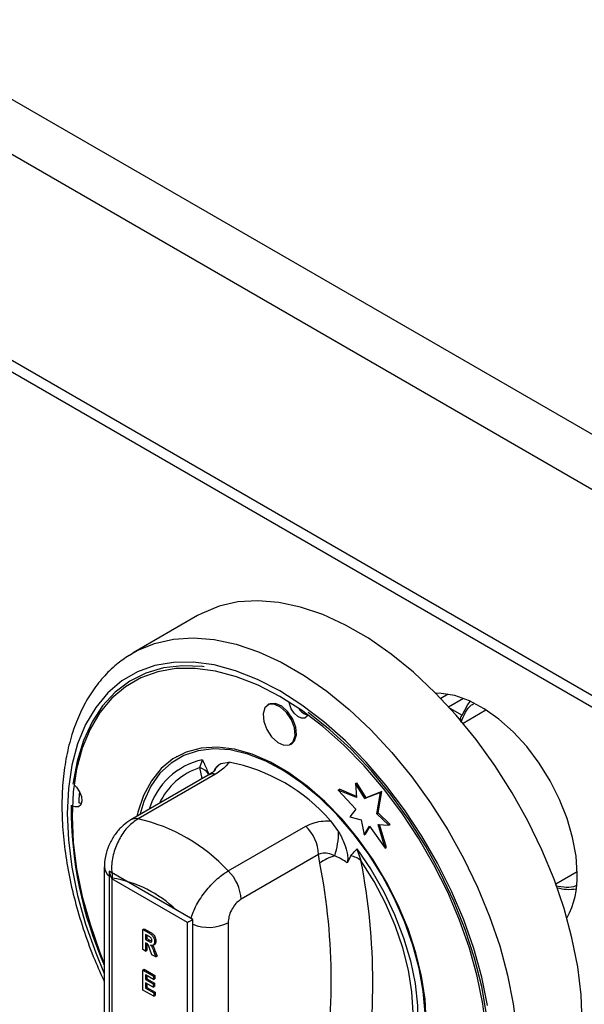
# Model space of a CAD drawing. Units: millimetres. Extents: x 5 to 415, y 5 to 292.
# Drawn here: x 277 to 285, y 194 to 208 of the extents above; entities that cross this region are included whole.
import ezdxf

# ---------------------------------------------------------------- set-up
doc = ezdxf.new("R2010")
doc.units = ezdxf.units.MM

msp = doc.modelspace()

# ---------------------------------------------------------------- linework, layer by layer
at = {"color": 7, "linetype": 'Continuous', "lineweight": 25}
for p, q in [((325.994, 178.191), (246.444, 224.114)), ((325.667, 177.624), (246.117, 223.547)), ((325.667, 174.796), (246.117, 220.719)), ((246.213, 220.507), (325.762, 174.584)), ((279.435, 199.458), (278.552, 198.948)), ((278.5, 198.917), (278.552, 198.948)), ((282.873, 198.38), (282.773, 198.322)), ((280.415, 198.242), (280.397, 198.232)), ((283.391, 198.159), (283.08, 197.979)), ((280.709, 197.69), (280.727, 197.7)), ((279.149, 197.525), (279.14, 197.52)), ((279.467, 197.372), (279.501, 197.481)), ((279.753, 197.428), (279.866, 197.446)), ((279.582, 197.269), (278.518, 196.655)), ((279.681, 197.284), (278.618, 196.67)), ((281.601, 197.155), (281.619, 197.165)), ((281.601, 197.155), (281.618, 196.96)), ((281.729, 196.948), (281.601, 197.155)), ((281.747, 196.958), (281.619, 197.165)), ((281.366, 197.065), (281.384, 197.075)), ((281.366, 197.065), (281.609, 196.8)), ((281.618, 196.96), (281.366, 197.065)), ((281.616, 196.978), (281.384, 197.075)), ((281.945, 197.033), (281.729, 196.948)), ((281.963, 197.043), (281.747, 196.958)), ((281.896, 196.74), (281.945, 197.033)), ((281.914, 196.75), (281.963, 197.043)), ((281.945, 197.033), (281.963, 197.043)), ((281.729, 196.948), (281.747, 196.958)), ((281.609, 196.8), (281.523, 196.697)), ((281.896, 196.74), (281.914, 196.75)), ((282.06, 196.584), (281.896, 196.74)), ((282.078, 196.594), (281.914, 196.75)), ((281.258, 196.642), (281.371, 196.493)), ((281.523, 196.697), (281.68, 196.655)), ((281.68, 196.655), (281.722, 196.45)), ((281.913, 196.593), (282.06, 196.584)), ((282.008, 196.266), (281.913, 196.593)), ((282.026, 196.277), (281.934, 196.592)), ((282.06, 196.584), (282.078, 196.594)), ((279.855, 195.955), (280.919, 196.569)), ((281.722, 196.45), (281.793, 196.57)), ((281.722, 196.45), (281.74, 196.46)), ((281.74, 196.46), (281.8, 196.561)), ((281.793, 196.57), (282.008, 196.266)), ((281.095, 196.179), (280.032, 195.565)), ((281.113, 196.061), (281.095, 196.179)), ((281.623, 196.256), (281.677, 196.096)), ((282.008, 196.266), (282.026, 196.277)), ((281.537, 196.163), (281.487, 196.065)), ((278.154, 196.01), (278.154, 192.982)), ((279.369, 195.287), (278.22, 195.95)), ((278.22, 195.95), (278.22, 193.245)), ((284.352, 195.776), (284.645, 195.946)), ((279.298, 195.246), (278.255, 195.848)), ((278.255, 195.848), (278.255, 193.205)), ((279.298, 192.603), (279.298, 195.246)), ((279.369, 192.582), (279.369, 195.287)), ((279.855, 195.244), (279.855, 192.216)), ((278.683, 195.152), (278.701, 195.162)), ((278.683, 194.876), (278.683, 195.152)), ((278.683, 195.152), (278.767, 195.103)), ((278.701, 195.162), (278.785, 195.114)), ((278.767, 195.103), (278.785, 195.114)), ((278.754, 195.064), (278.721, 195.084)), ((278.721, 195.084), (278.721, 195.016)), ((278.721, 195.016), (278.738, 195.026)), ((278.721, 195.016), (278.752, 194.997)), ((278.729, 194.965), (278.721, 194.969)), ((278.721, 194.969), (278.721, 194.855)), ((278.738, 195.074), (278.738, 195.026)), ((278.738, 195.026), (278.77, 195.008)), ((278.738, 194.958), (278.738, 194.865)), ((278.752, 194.997), (278.77, 195.008)), ((278.77, 195.008), (278.806, 194.989)), ((278.845, 194.982), (278.862, 194.992)), ((278.721, 194.855), (278.683, 194.876)), ((278.721, 194.855), (278.738, 194.865)), ((278.808, 194.804), (278.78, 194.88)), ((278.825, 194.934), (278.845, 194.946)), ((278.835, 194.843), (278.853, 194.853)), ((278.835, 194.843), (278.86, 194.774)), ((278.853, 194.853), (278.878, 194.784)), ((278.86, 194.774), (278.808, 194.804)), ((278.86, 194.774), (278.878, 194.784)), ((278.683, 194.595), (278.701, 194.605)), ((278.683, 194.32), (278.683, 194.595)), ((278.683, 194.595), (278.829, 194.511)), ((278.701, 194.605), (278.847, 194.521)), ((278.829, 194.465), (278.721, 194.527)), ((278.721, 194.527), (278.721, 194.463)), ((278.721, 194.463), (278.738, 194.473)), ((278.721, 194.463), (278.823, 194.404)), ((278.823, 194.361), (278.721, 194.42)), ((278.721, 194.42), (278.721, 194.345)), ((278.738, 194.517), (278.738, 194.473)), ((278.738, 194.473), (278.841, 194.414)), ((278.829, 194.511), (278.847, 194.521)), ((278.829, 194.511), (278.829, 194.465)), ((278.829, 194.465), (278.847, 194.475)), ((278.847, 194.521), (278.847, 194.475)), ((278.832, 194.234), (278.683, 194.32)), ((278.721, 194.345), (278.738, 194.355)), ((278.721, 194.345), (278.832, 194.28)), ((278.738, 194.41), (278.738, 194.355)), ((278.738, 194.355), (278.85, 194.291)), ((278.823, 194.404), (278.841, 194.414)), ((278.823, 194.404), (278.823, 194.361)), ((278.823, 194.361), (278.841, 194.371)), ((278.832, 194.28), (278.85, 194.291)), ((278.841, 194.414), (278.841, 194.371)), ((278.85, 194.291), (278.85, 194.244)), ((278.832, 194.28), (278.832, 194.234)), ((278.832, 194.234), (278.85, 194.244))]:
    msp.add_line(p, q, dxfattribs=at)
at = {"color": 8, "linetype": 'Continuous', "lineweight": 25}
for p, q in [((282.881, 198.207), (283.083, 198.324)), ((282.897, 198.19), (283.068, 198.09)), ((279.499, 197.221), (279.467, 197.372))]:
    msp.add_line(p, q, dxfattribs=at)
at = {"color": 7, "linetype": 'Continuous', "lineweight": 25, "flags": 128}
for points in [[(284.716, 193.883), (284.7, 194.254), (284.653, 194.639), (284.574, 195.035), (284.466, 195.437), (284.328, 195.842), (284.162, 196.244), (283.97, 196.641), (283.754, 197.028), (283.516, 197.401), (283.259, 197.756), (282.985, 198.09), (282.697, 198.399), (282.398, 198.68), (282.091, 198.93), (281.779, 199.147), (281.466, 199.328), (281.154, 199.471), (280.847, 199.575), (280.548, 199.64), (280.26, 199.663), (279.986, 199.646), (279.729, 199.587), (279.491, 199.489), (279.435, 199.458)], [(279.523, 198.756), (279.502, 198.758), (279.227, 198.77), (278.967, 198.74), (278.724, 198.669), (278.503, 198.558), (278.304, 198.408), (278.131, 198.221), (277.985, 197.999), (277.867, 197.744), (277.78, 197.459), (277.724, 197.147)], [(283.397, 193.765), (283.35, 194.132), (283.273, 194.509), (283.166, 194.893), (283.031, 195.278), (282.868, 195.661), (282.68, 196.037), (282.469, 196.402), (282.238, 196.753), (281.987, 197.085), (281.722, 197.395), (281.443, 197.679), (281.155, 197.935), (280.86, 198.159), (280.562, 198.349), (280.264, 198.503), (279.969, 198.619), (279.681, 198.696), (279.403, 198.733), (279.137, 198.731), (278.887, 198.687), (278.655, 198.604), (278.444, 198.483), (278.256, 198.323), (278.093, 198.128), (277.958, 197.899), (277.851, 197.639), (277.774, 197.351), (277.727, 197.038), (277.712, 196.703), (277.727, 196.35), (277.774, 195.982), (277.851, 195.605), (277.958, 195.222), (278.093, 194.836), (278.154, 194.685)], [(284.646, 195.915), (284.63, 196.158), (284.584, 196.413), (284.508, 196.674), (284.404, 196.935), (284.275, 197.191), (284.124, 197.434), (283.953, 197.66), (283.768, 197.863), (283.572, 198.038), (283.371, 198.181), (283.168, 198.289), (282.968, 198.36), (282.777, 198.391), (282.704, 198.392)], [(280.773, 197.812), (280.764, 197.916), (280.723, 198.027), (280.655, 198.128), (280.573, 198.204), (280.487, 198.243), (280.411, 198.238), (280.357, 198.192), (280.333, 198.11), (280.343, 198.006), (280.384, 197.895), (280.451, 197.793), (280.534, 197.718), (280.62, 197.679), (280.695, 197.683), (280.749, 197.73), (280.773, 197.812)], [(280.791, 197.822), (280.782, 197.926), (280.74, 198.037), (280.673, 198.139), (280.59, 198.214), (280.504, 198.253), (280.429, 198.249), (280.415, 198.242)], [(280.946, 198.097), (280.939, 198.08), (280.906, 198.052), (280.861, 198.05), (280.809, 198.073), (280.76, 198.118), (280.719, 198.179), (280.695, 198.246), (280.69, 198.272)], [(283.068, 198.09), (283.147, 198.238), (283.182, 198.283)], [(283.441, 193.269), (283.438, 193.621), (283.402, 193.989), (283.335, 194.37), (283.237, 194.757), (283.11, 195.149), (282.954, 195.539), (282.771, 195.924), (282.565, 196.299), (282.335, 196.661), (282.087, 197.005), (281.821, 197.327), (281.541, 197.624), (281.251, 197.892), (280.953, 198.129)], [(280.727, 197.7), (280.767, 197.74), (280.791, 197.822)], [(282.573, 193.896), (282.557, 194.196), (282.51, 194.51), (282.432, 194.833), (282.324, 195.158), (282.189, 195.483), (282.028, 195.8), (281.844, 196.106), (281.64, 196.396), (281.418, 196.664), (281.183, 196.907), (280.939, 197.12), (280.688, 197.302), (280.436, 197.447), (280.185, 197.555), (279.941, 197.624), (279.706, 197.652), (279.485, 197.64), (279.28, 197.586), (279.096, 197.493), (278.935, 197.361), (278.8, 197.193), (278.692, 196.991), (278.614, 196.759), (278.601, 196.702)], [(282.558, 194.003), (282.533, 194.305), (282.477, 194.618), (282.391, 194.938), (282.276, 195.261), (282.134, 195.58), (281.967, 195.891), (281.779, 196.189), (281.571, 196.469), (281.348, 196.728), (281.112, 196.959), (280.868, 197.161), (280.62, 197.33), (280.37, 197.463), (280.124, 197.558), (279.884, 197.614), (279.656, 197.629), (279.442, 197.604), (279.245, 197.539), (279.07, 197.435), (278.918, 197.294), (278.793, 197.117), (278.695, 196.908), (278.64, 196.725)], [(277.746, 197.13), (277.774, 197.102), (277.814, 197.041), (277.839, 196.974), (277.844, 196.912), (277.83, 196.863), (277.798, 196.835), (277.752, 196.832), (277.723, 196.843)], [(277.812, 197.045), (277.805, 196.94), (277.802, 196.888)], [(277.837, 196.877), (277.832, 196.878), (277.802, 196.888)], [(281.623, 196.256), (281.817, 195.97), (281.991, 195.667), (282.14, 195.355), (282.263, 195.038), (282.356, 194.72), (282.42, 194.409), (282.452, 194.108), (282.452, 193.824), (282.42, 193.56), (282.356, 193.322), (282.263, 193.113), (282.14, 192.937), (281.991, 192.797), (281.817, 192.695), (281.623, 192.633)], [(281.677, 192.754), (281.857, 192.831), (282.015, 192.947), (282.148, 193.099), (282.254, 193.286), (282.331, 193.502), (282.377, 193.746), (282.393, 194.012), (282.377, 194.296), (282.331, 194.593), (282.254, 194.899), (282.148, 195.207), (282.015, 195.513), (281.857, 195.811), (281.677, 196.096)]]:
    msp.add_lwpolyline(points, dxfattribs=at)
at = {"color": 8, "linetype": 'Continuous', "lineweight": 25, "flags": 128}
for points in [[(278.552, 198.948), (278.607, 198.979), (278.845, 199.077), (279.102, 199.135), (279.376, 199.153), (279.664, 199.129), (279.963, 199.065), (280.27, 198.961), (280.582, 198.817), (280.896, 198.636), (281.207, 198.42), (281.514, 198.17), (281.813, 197.889), (282.101, 197.58), (282.375, 197.246), (282.632, 196.891), (282.87, 196.518), (283.086, 196.131), (283.278, 195.734), (283.444, 195.331), (283.582, 194.927), (283.691, 194.525), (283.769, 194.129), (283.817, 193.744)], [(283.415, 194.11), (283.336, 194.496), (283.227, 194.889), (283.088, 195.283), (282.922, 195.675), (282.73, 196.059), (282.514, 196.433), (282.277, 196.792), (282.02, 197.132), (281.748, 197.449), (281.463, 197.74), (281.169, 198.002), (280.867, 198.231), (280.562, 198.425), (280.257, 198.583), (279.956, 198.702), (279.661, 198.781), (279.376, 198.819), (279.104, 198.816), (278.848, 198.772), (278.61, 198.687), (278.394, 198.562), (278.202, 198.399), (278.036, 198.199), (277.897, 197.965), (277.788, 197.699), (277.709, 197.404), (277.661, 197.084), (277.645, 196.741), (277.661, 196.38), (277.709, 196.004), (277.788, 195.618), (277.897, 195.225), (278.036, 194.831), (278.154, 194.546)]]:
    msp.add_lwpolyline(points, dxfattribs=at)
at = {"color": 7, "linetype": 'Continuous', "lineweight": 25}
for centre, radius, start, end in [((280.995, 198.289), 0.201, 211.9006, 255.8046), ((279.415, 195.057), 2.431, 40.6914, 79.314), ((279.378, 197.117), 0.27, 39.4333, 70.7218), ((282.995, 196.808), 5.295, 179.4923, 203.8906), ((278.07, 194.292), 2.44, 42.977, 77.0284), ((280.51, 196.149), 0.587, 2.9005, 45.7848), ((280.242, 196.502), 1.129, 342.3817, 359.5709), ((281.423, 195.679), 0.492, 102.3302, 129.1261), ((272.953, 194.457), 8.316, 348.876, 11.124), ((281.473, 195.847), 0.322, 50.7477, 78.5295), ((273.177, 194.425), 8.663, 348.876, 11.124), ((279.446, 195.535), 0.587, 2.9005, 45.7848), ((283.487, 195.866), 1.16, 331.2493, 2.4391), ((277.996, 194.219), 1.659, 46.1683, 80.7059), ((284.546, 196.411), 0.709, 255.6603, 277.0011)]:
    msp.add_arc(centre, radius, start, end, dxfattribs=at)
at = {"color": 8, "linetype": 'Continuous', "lineweight": 25}
for centre, radius, start, end in [((279.717, 196.517), 0.988, 102.6237, 163.3047), ((279.94, 197.17), 0.318, 126.0026, 152.7355), ((279.749, 196.491), 0.925, 107.7095, 155.0745), ((279.652, 197.141), 0.146, 78.5119, 118.644), ((278.588, 196.527), 0.146, 78.512, 118.6404), ((278.321, 196.02), 0.167, 183.5562, 232.697), ((279.588, 195.766), 0.586, 248.0306, 297.1118)]:
    msp.add_arc(centre, radius, start, end, dxfattribs=at)
at = {"color": 7, "linetype": 'Continuous', "lineweight": 25}
for centre, major_axis, ratio, start_param, end_param in [((278.344, 195.899), (-0.088, 0.153), 0.577335, 0.927255, 1.570756), ((279.387, 195.297), (0.125, 0.072), 0.00007, 1.712653, 2.356154)]:
    msp.add_ellipse(centre, major_axis=major_axis, ratio=ratio, start_param=start_param, end_param=end_param, dxfattribs=at)
for points, knots in [([(278.495, 198.911), (278.436, 198.872), (278.307, 198.785), (278.134, 198.613), (277.973, 198.404), (277.837, 198.165), (277.728, 197.9), (277.646, 197.608), (277.593, 197.294), (277.569, 196.96), (277.574, 196.61), (277.608, 196.247), (277.67, 195.874), (277.76, 195.496), (277.877, 195.115), (278.007, 194.76), (278.109, 194.536), (278.154, 194.437)], [0, 0, 0, 0, 0.05526, 0.1210595, 0.1872142, 0.2540605, 0.3217347, 0.3901758, 0.4591952, 0.5285699, 0.5981106, 0.6676732, 0.7371832, 0.8066174, 0.8759735, 0.9452617, 1, 1, 1, 1]), ([(283.055, 197.996), (283.052, 198.004), (283.046, 198.021), (283.044, 198.045), (283.048, 198.063), (283.053, 198.075), (283.059, 198.084), (283.065, 198.088), (283.068, 198.09)], [0, 0, 0, 0, 0.246022, 0.495698, 0.634255, 0.763316, 0.884559, 1, 1, 1, 1]), ([(279.501, 197.481), (279.502, 197.48), (279.509, 197.464), (279.538, 197.4), (279.566, 197.337), (279.587, 197.289)], [0, 0, 0, 0, 0.008906, 0.249401, 1, 1, 1, 1]), ([(279.661, 197.325), (279.676, 197.353), (279.699, 197.397), (279.738, 197.419), (279.753, 197.428)], [0, 0, 0, 0, 0.6106, 1, 1, 1, 1]), ([(279.866, 197.446), (279.854, 197.428), (279.819, 197.376), (279.735, 197.32), (279.681, 197.284)], [0, 0, 0, 0, 0.351666, 1, 1, 1, 1]), ([(279.662, 197.326), (279.663, 197.327), (279.665, 197.329), (279.643, 197.308), (279.609, 197.284), (279.584, 197.27), (279.582, 197.269)], [0, 0, 0, 0, 0.217714, 0.590017, 0.970502, 1, 1, 1, 1]), ([(278.518, 196.655), (278.482, 196.63), (278.405, 196.58), (278.309, 196.471), (278.228, 196.34), (278.175, 196.191), (278.15, 196.078), (278.156, 196.017), (278.156, 196.01)], [0, 0, 0, 0, 0.173392, 0.3604331, 0.5550735, 0.7566061, 0.9716929, 1, 1, 1, 1]), ([(278.618, 196.67), (278.571, 196.637), (278.478, 196.571), (278.364, 196.411), (278.283, 196.225), (278.246, 196.03), (278.258, 195.912), (278.264, 195.857)], [0, 0, 0, 0, 0.203677, 0.405276, 0.608152, 0.818269, 1, 1, 1, 1]), ([(280.919, 196.569), (280.986, 196.598), (281.09, 196.642), (281.214, 196.642), (281.258, 196.642)], [0, 0, 0, 0, 0.648334, 1, 1, 1, 1]), ([(281.371, 196.493), (281.401, 196.437), (281.456, 196.334), (281.492, 196.197), (281.498, 196.11), (281.49, 196.076), (281.487, 196.065)], [0, 0, 0, 0, 0.385331, 0.704523, 0.899977, 1, 1, 1, 1]), ([(281.318, 196.16), (281.311, 196.164), (281.273, 196.182), (281.204, 196.203), (281.134, 196.195), (281.102, 196.182), (281.095, 196.179)], [0, 0, 0, 0, 0.102121, 0.529496, 0.901158, 1, 1, 1, 1]), ([(281.537, 196.163), (281.558, 196.187), (281.586, 196.218), (281.615, 196.249), (281.622, 196.256), (281.623, 196.256)], [0, 0, 0, 0, 0.750599, 0.991094, 1, 1, 1, 1]), ([(281.487, 196.065), (281.481, 196.07), (281.429, 196.11), (281.37, 196.137), (281.318, 196.16)], [0, 0, 0, 0, 0.111048, 1, 1, 1, 1]), ([(280.032, 195.565), (280.023, 195.559), (279.993, 195.54), (279.945, 195.491), (279.895, 195.414), (279.861, 195.326), (279.857, 195.272), (279.855, 195.244)], [0, 0, 0, 0, 0.095974, 0.305637, 0.529942, 0.765162, 1, 1, 1, 1]), ([(278.767, 195.103), (278.778, 195.097), (278.8, 195.085), (278.829, 195.051), (278.843, 195.013), (278.844, 194.992), (278.845, 194.982)], [0, 0, 0, 0, 0.281901, 0.558445, 0.778913, 1, 1, 1, 1]), ([(278.785, 195.114), (278.796, 195.107), (278.818, 195.095), (278.847, 195.061), (278.86, 195.023), (278.862, 195.002), (278.862, 194.992)], [0, 0, 0, 0, 0.281901, 0.558445, 0.778913, 1, 1, 1, 1]), ([(278.78, 194.88), (278.774, 194.898), (278.766, 194.924), (278.746, 194.955), (278.734, 194.961), (278.729, 194.965)], [0, 0, 0, 0, 0.5619031, 0.7795583, 1, 1, 1, 1]), ([(278.752, 194.997), (278.765, 194.989), (278.78, 194.979), (278.797, 194.978), (278.804, 194.982), (278.807, 194.99), (278.807, 194.997), (278.807, 195)], [0, 0, 0, 0, 0.5006, 0.625255, 0.749976, 0.874839, 1, 1, 1, 1]), ([(278.789, 195.042), (278.783, 195.047), (278.771, 195.055), (278.759, 195.062), (278.754, 195.064)], [0, 0, 0, 0, 0.559631, 1, 1, 1, 1]), ([(278.807, 195), (278.807, 195.004), (278.807, 195.012), (278.803, 195.024), (278.796, 195.035), (278.791, 195.04), (278.789, 195.042)], [0, 0, 0, 0, 0.2803611, 0.5596499, 0.7798067, 1, 1, 1, 1]), ([(278.845, 194.982), (278.844, 194.972), (278.843, 194.952), (278.829, 194.934), (278.81, 194.93), (278.797, 194.934), (278.79, 194.936)], [0, 0, 0, 0, 0.280309, 0.559366, 0.77944, 1, 1, 1, 1]), ([(278.862, 194.992), (278.862, 194.982), (278.86, 194.963), (278.852, 194.947), (278.845, 194.946), (278.844, 194.946)], [0, 0, 0, 0, 0.499276, 0.99632, 1, 1, 1, 1]), ([(278.79, 194.936), (278.797, 194.926), (278.808, 194.91), (278.819, 194.885), (278.827, 194.864), (278.833, 194.85), (278.835, 194.843)], [0, 0, 0, 0, 0.339543, 0.5595825, 0.7797794, 1, 1, 1, 1]), ([(278.816, 194.933), (278.82, 194.928), (278.828, 194.916), (278.837, 194.895), (278.845, 194.874), (278.85, 194.86), (278.853, 194.853)], [0, 0, 0, 0, 0.221961, 0.481174, 0.740573, 1, 1, 1, 1]), ([(285.566, 194.829), (285.507, 194.79), (285.378, 194.703), (285.205, 194.531), (285.044, 194.322), (284.908, 194.083), (284.799, 193.818), (284.717, 193.526), (284.664, 193.212), (284.64, 192.878), (284.645, 192.528), (284.679, 192.165), (284.741, 191.792), (284.831, 191.414), (284.948, 191.033), (285.078, 190.678), (285.18, 190.454), (285.225, 190.355)], [0, 0, 0, 0, 0.05526, 0.1210595, 0.1872142, 0.2540605, 0.3217347, 0.3901758, 0.4591952, 0.5285699, 0.5981106, 0.6676732, 0.7371832, 0.8066174, 0.8759735, 0.9452617, 1, 1, 1, 1])]:
    msp.add_open_spline(points, degree=3, knots=knots, dxfattribs=at)
at = {"color": 8, "linetype": 'Continuous', "lineweight": 25}
for points, knots in [([(283.055, 197.996), (283.091, 198.091), (283.131, 198.197), (283.214, 198.242), (283.223, 198.247)], [0, 0, 0, 0, 0.89687, 1, 1, 1, 1]), ([(279.348, 195.31), (279.359, 195.345), (279.388, 195.438), (279.489, 195.608), (279.63, 195.781), (279.759, 195.895), (279.832, 195.941), (279.855, 195.955)], [0, 0, 0, 0, 0.1549302, 0.4094202, 0.6570476, 0.891957, 1, 1, 1, 1]), ([(284.634, 195.755), (284.631, 195.753), (284.555, 195.709), (284.449, 195.73), (284.348, 195.75)], [0, 0, 0, 0, 0.03636, 1, 1, 1, 1])]:
    msp.add_open_spline(points, degree=3, knots=knots, dxfattribs=at)

doc.saveas('drawing.dxf')
